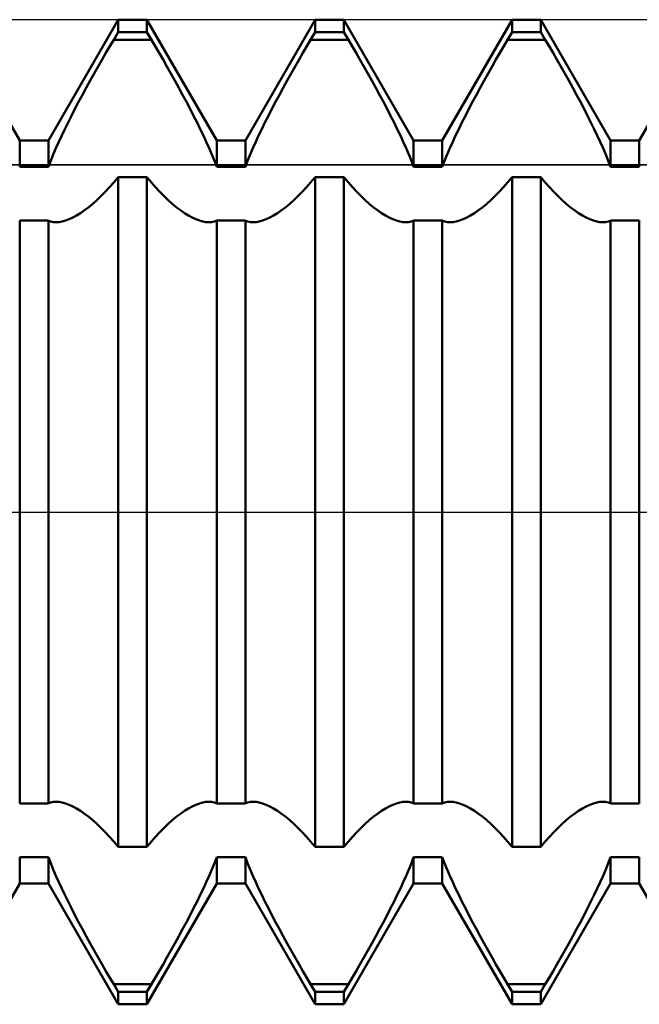
# Model space of a CAD drawing. Units: millimetres. Extents: x -27 to 75, y -34 to 36.
# Drawn here: x 41 to 42, y -1 to 1 of the extents above; entities that cross this region are included whole.
import ezdxf

# ---------------------------------------------------------------- set-up
doc = ezdxf.new("R2010")
doc.units = ezdxf.units.MM
doc.header["$LTSCALE"] = 4.2
doc.linetypes.add('LONGDASH_DASH', pattern=[0.85, 0.4, -0.2, 0.05, -0.2])
for name, color, linetype in [('1', 4, 'CONTINUOUS'), ('4', 2, 'LONGDASH_DASH'), ('CUT', 1, 'CONTINUOUS'), ('NOCUT', 7, 'CONTINUOUS'), ('SK4', 2, 'LONGDASH_DASH')]:
    doc.layers.add(name, color=color, linetype=linetype)

msp = doc.modelspace()

# ---------------------------------------------------------------- linework, layer by layer
at = {"layer": '1', "color": 4, "linetype": 'CONTINUOUS', "lineweight": 50}
for p, q in [((41.1709, 0.7545), (41.0291, 1)), ((41.2291, 0.7545), (41.3709, 1)), ((41.3709, 1), (41.4291, 1)), ((41.3709, 0.9749), (41.3709, 1)), ((41.5709, 0.7545), (41.4291, 1)), ((41.4291, 0.9749), (41.4291, 1)), ((41.6291, 0.7545), (41.7709, 1)), ((41.7709, 1), (41.8291, 1)), ((41.7709, 0.9749), (41.7709, 1)), ((41.9709, 0.7545), (41.8291, 1)), ((41.8291, 0.9749), (41.8291, 1)), ((42.0291, 0.7545), (42.1709, 1)), ((42.1709, 1), (42.2291, 1)), ((42.1709, 0.9749), (42.1709, 1)), ((42.3709, 0.7545), (42.2291, 1)), ((42.2291, 0.9749), (42.2291, 1)), ((42.4291, 0.7545), (42.5709, 1)), ((41.3617, 0.9594), (41.3709, 0.9749)), ((41.3709, 0.9749), (41.4291, 0.9749)), ((41.4383, 0.9594), (41.4291, 0.9749)), ((41.7617, 0.9594), (41.7709, 0.9749)), ((41.7709, 0.9749), (41.8291, 0.9749)), ((41.8383, 0.9594), (41.8291, 0.9749)), ((42.1617, 0.9594), (42.1709, 0.9749)), ((42.1709, 0.9749), (42.2291, 0.9749)), ((42.2383, 0.9594), (42.2291, 0.9749)), ((41.3461, 0.9328), (41.3539, 0.9463)), ((41.3539, 0.9463), (41.3617, 0.9594)), ((41.3617, 0.9594), (41.4383, 0.9594)), ((41.4461, 0.9463), (41.4383, 0.9594)), ((41.4539, 0.9328), (41.4461, 0.9463)), ((41.7461, 0.9328), (41.7539, 0.9463)), ((41.7539, 0.9463), (41.7617, 0.9594)), ((41.7617, 0.9594), (41.8383, 0.9594)), ((41.846, 0.9463), (41.8383, 0.9594)), ((41.8539, 0.9328), (41.846, 0.9463)), ((42.1461, 0.9328), (42.1539, 0.9463)), ((42.1539, 0.9463), (42.1617, 0.9594)), ((42.1617, 0.9594), (42.2383, 0.9594)), ((42.2461, 0.9463), (42.2383, 0.9594)), ((42.2539, 0.9328), (42.2461, 0.9463)), ((41.3381, 0.919), (41.3461, 0.9328)), ((41.4619, 0.919), (41.4539, 0.9328)), ((41.7381, 0.919), (41.7461, 0.9328)), ((41.8619, 0.919), (41.8539, 0.9328)), ((42.1381, 0.919), (42.1461, 0.9328)), ((42.2619, 0.919), (42.2539, 0.9328)), ((41.322, 0.8906), (41.3301, 0.9049)), ((41.3301, 0.9049), (41.3381, 0.919)), ((41.4699, 0.9049), (41.4619, 0.919)), ((41.478, 0.8906), (41.4699, 0.9049)), ((41.722, 0.8906), (41.7301, 0.9049)), ((41.7301, 0.9049), (41.7381, 0.919)), ((41.8699, 0.9049), (41.8619, 0.919)), ((41.878, 0.8906), (41.8699, 0.9049)), ((42.122, 0.8906), (42.1301, 0.9049)), ((42.1301, 0.9049), (42.1381, 0.919)), ((42.2699, 0.9049), (42.2619, 0.919)), ((42.278, 0.8906), (42.2699, 0.9049)), ((41.314, 0.8763), (41.322, 0.8906)), ((41.486, 0.8763), (41.478, 0.8906)), ((41.714, 0.8763), (41.722, 0.8906)), ((41.886, 0.8763), (41.878, 0.8906)), ((42.114, 0.8763), (42.122, 0.8906)), ((42.286, 0.8763), (42.278, 0.8906)), ((41.2982, 0.8475), (41.3061, 0.8619)), ((41.3061, 0.8619), (41.314, 0.8763)), ((41.4939, 0.8619), (41.486, 0.8763)), ((41.5018, 0.8475), (41.4939, 0.8619)), ((41.6983, 0.8475), (41.7061, 0.8619)), ((41.7061, 0.8619), (41.714, 0.8763)), ((41.8939, 0.8619), (41.886, 0.8763)), ((41.9018, 0.8475), (41.8939, 0.8619)), ((42.0982, 0.8475), (42.1061, 0.8619)), ((42.1061, 0.8619), (42.114, 0.8763)), ((42.2939, 0.8619), (42.286, 0.8763)), ((42.3017, 0.8475), (42.2939, 0.8619)), ((41.2906, 0.8331), (41.2982, 0.8475)), ((41.5094, 0.8331), (41.5018, 0.8475)), ((41.6906, 0.8331), (41.6983, 0.8475)), ((41.9094, 0.8331), (41.9018, 0.8475)), ((42.0906, 0.8331), (42.0982, 0.8475)), ((42.3094, 0.8331), (42.3017, 0.8475)), ((41.2831, 0.8189), (41.2906, 0.8331)), ((41.5169, 0.8189), (41.5094, 0.8331)), ((41.6831, 0.8189), (41.6906, 0.8331)), ((41.9169, 0.8189), (41.9094, 0.8331)), ((42.0831, 0.8189), (42.0906, 0.8331)), ((42.3169, 0.8189), (42.3094, 0.8331)), ((41.269, 0.7912), (41.2759, 0.8049)), ((41.2759, 0.8049), (41.2831, 0.8189)), ((41.5241, 0.8049), (41.5169, 0.8189)), ((41.531, 0.7912), (41.5241, 0.8049)), ((41.669, 0.7912), (41.6759, 0.8049)), ((41.6759, 0.8049), (41.6831, 0.8189)), ((41.9241, 0.8049), (41.9169, 0.8189)), ((41.931, 0.7912), (41.9241, 0.8049)), ((42.069, 0.7912), (42.0759, 0.8049)), ((42.0759, 0.8049), (42.0831, 0.8189)), ((42.3241, 0.8049), (42.3169, 0.8189)), ((42.331, 0.7912), (42.3241, 0.8049)), ((41.2624, 0.7778), (41.269, 0.7912)), ((41.5376, 0.7778), (41.531, 0.7912)), ((41.6624, 0.7778), (41.669, 0.7912)), ((41.9376, 0.7778), (41.931, 0.7912)), ((42.0624, 0.7778), (42.069, 0.7912)), ((42.3376, 0.7778), (42.331, 0.7912)), ((41.2502, 0.7519), (41.2561, 0.7647)), ((41.2561, 0.7647), (41.2624, 0.7778)), ((41.5439, 0.7647), (41.5376, 0.7778)), ((41.5498, 0.7519), (41.5439, 0.7647)), ((41.6502, 0.7519), (41.6561, 0.7647)), ((41.6561, 0.7647), (41.6624, 0.7778)), ((41.9439, 0.7647), (41.9376, 0.7778)), ((41.9498, 0.7519), (41.9439, 0.7647)), ((42.0502, 0.7519), (42.0561, 0.7647)), ((42.0561, 0.7647), (42.0624, 0.7778)), ((42.3439, 0.7647), (42.3376, 0.7778)), ((42.3498, 0.7519), (42.3439, 0.7647)), ((41.1709, 0.7545), (41.2291, 0.7545)), ((41.1709, 0.7011), (41.1709, 0.7545)), ((41.2291, 0.7011), (41.2291, 0.7545)), ((41.2445, 0.739), (41.2502, 0.7519)), ((41.5555, 0.739), (41.5498, 0.7519)), ((41.5709, 0.7545), (41.6291, 0.7545)), ((41.5709, 0.7011), (41.5709, 0.7545)), ((41.6291, 0.7011), (41.6291, 0.7545)), ((41.6445, 0.739), (41.6502, 0.7519)), ((41.9555, 0.739), (41.9498, 0.7519)), ((41.9709, 0.7545), (42.0291, 0.7545)), ((41.9709, 0.7011), (41.9709, 0.7545)), ((42.0291, 0.7011), (42.0291, 0.7545)), ((42.0445, 0.739), (42.0502, 0.7519)), ((42.3555, 0.739), (42.3498, 0.7519)), ((42.3709, 0.7545), (42.4291, 0.7545)), ((42.3709, 0.7011), (42.3709, 0.7545)), ((42.4291, 0.7011), (42.4291, 0.7545)), ((41.2338, 0.7135), (41.239, 0.7262)), ((41.239, 0.7262), (41.2445, 0.739)), ((41.561, 0.7262), (41.5555, 0.739)), ((41.5662, 0.7135), (41.561, 0.7262)), ((41.6338, 0.7135), (41.639, 0.7262)), ((41.639, 0.7262), (41.6445, 0.739)), ((41.961, 0.7262), (41.9555, 0.739)), ((41.9662, 0.7135), (41.961, 0.7262)), ((42.0338, 0.7135), (42.039, 0.7262)), ((42.039, 0.7262), (42.0445, 0.739)), ((42.361, 0.7262), (42.3555, 0.739)), ((42.3662, 0.7135), (42.361, 0.7262)), ((41.1709, 0.7011), (41.2291, 0.7011)), ((41.2291, 0.7011), (41.2338, 0.7135)), ((41.5709, 0.7011), (41.5662, 0.7135)), ((41.5709, 0.7011), (41.6291, 0.7011)), ((41.6291, 0.7011), (41.6338, 0.7135)), ((41.9709, 0.7011), (41.9662, 0.7135)), ((41.9709, 0.7011), (42.0291, 0.7011)), ((42.0291, 0.7011), (42.0338, 0.7135)), ((42.3709, 0.7011), (42.3662, 0.7135)), ((42.3709, 0.7011), (42.4291, 0.7011)), ((41.3617, 0.6694), (41.3709, 0.6802)), ((41.3709, 0.6802), (41.4291, 0.6802)), ((41.3709, -0.6802), (41.3709, 0.6802)), ((41.4383, 0.6694), (41.4291, 0.6802)), ((41.4291, -0.6802), (41.4291, 0.6802)), ((41.7617, 0.6694), (41.7709, 0.6802)), ((41.7709, 0.6802), (41.8291, 0.6802)), ((41.7709, -0.6802), (41.7709, 0.6802)), ((41.8383, 0.6694), (41.8291, 0.6802)), ((41.8291, -0.6802), (41.8291, 0.6802)), ((42.1617, 0.6694), (42.1709, 0.6802)), ((42.1709, 0.6802), (42.2291, 0.6802)), ((42.1709, -0.6802), (42.1709, 0.6802)), ((42.2383, 0.6694), (42.2291, 0.6802)), ((42.2291, -0.6802), (42.2291, 0.6802)), ((41.3535, 0.6599), (41.3617, 0.6694)), ((41.4465, 0.6599), (41.4383, 0.6694)), ((41.7535, 0.6599), (41.7617, 0.6694)), ((41.8465, 0.6599), (41.8383, 0.6694)), ((42.1535, 0.6599), (42.1617, 0.6694)), ((42.2465, 0.6599), (42.2383, 0.6694)), ((41.3281, 0.6339), (41.3366, 0.6422)), ((41.3366, 0.6422), (41.3451, 0.6508)), ((41.3451, 0.6508), (41.3535, 0.6599)), ((41.4549, 0.6508), (41.4465, 0.6599)), ((41.4634, 0.6422), (41.4549, 0.6508)), ((41.4719, 0.6339), (41.4634, 0.6422)), ((41.7281, 0.6339), (41.7366, 0.6422)), ((41.7366, 0.6422), (41.7451, 0.6508)), ((41.7451, 0.6508), (41.7535, 0.6599)), ((41.8549, 0.6508), (41.8465, 0.6599)), ((41.8634, 0.6422), (41.8549, 0.6508)), ((41.8719, 0.6339), (41.8634, 0.6422)), ((42.1281, 0.6339), (42.1366, 0.6422)), ((42.1366, 0.6422), (42.1451, 0.6508)), ((42.1451, 0.6508), (42.1535, 0.6599)), ((42.2549, 0.6508), (42.2465, 0.6599)), ((42.2634, 0.6422), (42.2549, 0.6508)), ((42.2719, 0.6339), (42.2634, 0.6422)), ((41.3111, 0.6192), (41.3196, 0.6263)), ((41.3196, 0.6263), (41.3281, 0.6339)), ((41.4804, 0.6263), (41.4719, 0.6339)), ((41.4889, 0.6192), (41.4804, 0.6263)), ((41.7111, 0.6192), (41.7196, 0.6263)), ((41.7196, 0.6263), (41.7281, 0.6339)), ((41.8804, 0.6263), (41.8719, 0.6339)), ((41.8889, 0.6192), (41.8804, 0.6263)), ((42.1111, 0.6192), (42.1196, 0.6263)), ((42.1196, 0.6263), (42.1281, 0.6339)), ((42.2804, 0.6263), (42.2719, 0.6339)), ((42.2889, 0.6192), (42.2804, 0.6263)), ((41.2787, 0.5979), (41.2865, 0.6022)), ((41.2865, 0.6022), (41.2945, 0.6071)), ((41.2945, 0.6071), (41.3027, 0.6128)), ((41.3027, 0.6128), (41.3111, 0.6192)), ((41.4973, 0.6128), (41.4889, 0.6192)), ((41.5055, 0.6071), (41.4973, 0.6128)), ((41.5135, 0.6022), (41.5055, 0.6071)), ((41.5213, 0.5979), (41.5135, 0.6022)), ((41.6787, 0.5979), (41.6865, 0.6022)), ((41.6865, 0.6022), (41.6945, 0.6071)), ((41.6945, 0.6071), (41.7027, 0.6128)), ((41.7027, 0.6128), (41.7111, 0.6192)), ((41.8973, 0.6128), (41.8889, 0.6192)), ((41.9055, 0.6071), (41.8973, 0.6128)), ((41.9135, 0.6022), (41.9055, 0.6071)), ((41.9213, 0.5979), (41.9135, 0.6022)), ((42.0787, 0.5979), (42.0865, 0.6022)), ((42.0865, 0.6022), (42.0945, 0.6071)), ((42.0945, 0.6071), (42.1027, 0.6128)), ((42.1027, 0.6128), (42.1111, 0.6192)), ((42.2973, 0.6128), (42.2889, 0.6192)), ((42.3055, 0.6071), (42.2973, 0.6128)), ((42.3135, 0.6022), (42.3055, 0.6071)), ((42.3213, 0.5979), (42.3135, 0.6022)), ((41.1709, 0.592), (41.2291, 0.592)), ((41.1709, -0.592), (41.1709, 0.592)), ((41.2315, 0.5909), (41.2291, 0.592)), ((41.2291, -0.592), (41.2291, 0.592)), ((41.234, 0.59), (41.2315, 0.5909)), ((41.2366, 0.5893), (41.234, 0.59)), ((41.2393, 0.5888), (41.2366, 0.5893)), ((41.2421, 0.5885), (41.2393, 0.5888)), ((41.245, 0.5884), (41.2421, 0.5885)), ((41.245, 0.5884), (41.2511, 0.5887)), ((41.2511, 0.5887), (41.2574, 0.5899)), ((41.2574, 0.5899), (41.2641, 0.5918)), ((41.2641, 0.5918), (41.2713, 0.5945)), ((41.2713, 0.5945), (41.2787, 0.5979)), ((41.5287, 0.5945), (41.5213, 0.5979)), ((41.5359, 0.5918), (41.5287, 0.5945)), ((41.5426, 0.5899), (41.5359, 0.5918)), ((41.5489, 0.5887), (41.5426, 0.5899)), ((41.555, 0.5884), (41.5489, 0.5887)), ((41.555, 0.5884), (41.5579, 0.5885)), ((41.5579, 0.5885), (41.5607, 0.5888)), ((41.5607, 0.5888), (41.5634, 0.5893)), ((41.5634, 0.5893), (41.566, 0.59)), ((41.566, 0.59), (41.5685, 0.5909)), ((41.5685, 0.5909), (41.5709, 0.592)), ((41.5709, 0.592), (41.6291, 0.592)), ((41.5709, -0.592), (41.5709, 0.592)), ((41.6315, 0.5909), (41.6291, 0.592)), ((41.6291, -0.592), (41.6291, 0.592)), ((41.634, 0.59), (41.6315, 0.5909)), ((41.6366, 0.5893), (41.634, 0.59)), ((41.6393, 0.5888), (41.6366, 0.5893)), ((41.6421, 0.5885), (41.6393, 0.5888)), ((41.645, 0.5884), (41.6421, 0.5885)), ((41.645, 0.5884), (41.6511, 0.5887)), ((41.6511, 0.5887), (41.6574, 0.5899)), ((41.6574, 0.5899), (41.6641, 0.5918)), ((41.6641, 0.5918), (41.6713, 0.5945)), ((41.6713, 0.5945), (41.6787, 0.5979)), ((41.9287, 0.5945), (41.9213, 0.5979)), ((41.9359, 0.5918), (41.9287, 0.5945)), ((41.9426, 0.5899), (41.9359, 0.5918)), ((41.9489, 0.5887), (41.9426, 0.5899)), ((41.955, 0.5884), (41.9489, 0.5887)), ((41.955, 0.5884), (41.9579, 0.5885)), ((41.9579, 0.5885), (41.9607, 0.5888)), ((41.9607, 0.5888), (41.9634, 0.5893)), ((41.9634, 0.5893), (41.966, 0.59)), ((41.966, 0.59), (41.9685, 0.5909)), ((41.9685, 0.5909), (41.9709, 0.592)), ((41.9709, 0.592), (42.0291, 0.592)), ((41.9709, -0.592), (41.9709, 0.592)), ((42.0315, 0.5909), (42.0291, 0.592)), ((42.0291, -0.592), (42.0291, 0.592)), ((42.034, 0.59), (42.0315, 0.5909)), ((42.0366, 0.5893), (42.034, 0.59)), ((42.0393, 0.5888), (42.0366, 0.5893)), ((42.0421, 0.5885), (42.0393, 0.5888)), ((42.045, 0.5884), (42.0421, 0.5885)), ((42.045, 0.5884), (42.0511, 0.5887)), ((42.0511, 0.5887), (42.0574, 0.5899)), ((42.0574, 0.5899), (42.0641, 0.5918)), ((42.0641, 0.5918), (42.0713, 0.5945)), ((42.0713, 0.5945), (42.0787, 0.5979)), ((42.3287, 0.5945), (42.3213, 0.5979)), ((42.3359, 0.5918), (42.3287, 0.5945)), ((42.3426, 0.5899), (42.3359, 0.5918)), ((42.3489, 0.5887), (42.3426, 0.5899)), ((42.355, 0.5884), (42.3489, 0.5887)), ((42.355, 0.5884), (42.3579, 0.5885)), ((42.3579, 0.5885), (42.3607, 0.5888)), ((42.3607, 0.5888), (42.3634, 0.5893)), ((42.3634, 0.5893), (42.366, 0.59)), ((42.366, 0.59), (42.3685, 0.5909)), ((42.3685, 0.5909), (42.3709, 0.592)), ((42.3709, 0.592), (42.4291, 0.592)), ((42.3709, -0.592), (42.3709, 0.592)), ((42.4291, -0.592), (42.4291, 0.592)), ((41.1709, -0.592), (41.2291, -0.592)), ((41.2291, -0.592), (41.2315, -0.5909)), ((41.2315, -0.5909), (41.234, -0.59)), ((41.234, -0.59), (41.2366, -0.5893)), ((41.2366, -0.5893), (41.2393, -0.5888)), ((41.2393, -0.5888), (41.2421, -0.5885)), ((41.2421, -0.5885), (41.245, -0.5884)), ((41.2511, -0.5887), (41.245, -0.5884)), ((41.2574, -0.5899), (41.2511, -0.5887)), ((41.2641, -0.5918), (41.2574, -0.5899)), ((41.2713, -0.5945), (41.2641, -0.5918)), ((41.2787, -0.5979), (41.2713, -0.5945)), ((41.2865, -0.6022), (41.2787, -0.5979)), ((41.5135, -0.6022), (41.5213, -0.5979)), ((41.5213, -0.5979), (41.5287, -0.5945)), ((41.5287, -0.5945), (41.5359, -0.5918)), ((41.5359, -0.5918), (41.5426, -0.5899)), ((41.5426, -0.5899), (41.5489, -0.5887)), ((41.5489, -0.5887), (41.555, -0.5884)), ((41.5579, -0.5885), (41.555, -0.5884)), ((41.5607, -0.5888), (41.5579, -0.5885)), ((41.5634, -0.5893), (41.5607, -0.5888)), ((41.566, -0.59), (41.5634, -0.5893)), ((41.5685, -0.5909), (41.566, -0.59)), ((41.5709, -0.592), (41.5685, -0.5909)), ((41.5709, -0.592), (41.6291, -0.592)), ((41.6291, -0.592), (41.6315, -0.5909)), ((41.6315, -0.5909), (41.634, -0.59)), ((41.634, -0.59), (41.6366, -0.5893)), ((41.6366, -0.5893), (41.6393, -0.5888)), ((41.6393, -0.5888), (41.6421, -0.5885)), ((41.6421, -0.5885), (41.645, -0.5884)), ((41.6511, -0.5887), (41.645, -0.5884)), ((41.6574, -0.5899), (41.6511, -0.5887)), ((41.6641, -0.5918), (41.6574, -0.5899)), ((41.6713, -0.5945), (41.6641, -0.5918)), ((41.6787, -0.5979), (41.6713, -0.5945)), ((41.6865, -0.6022), (41.6787, -0.5979)), ((41.9135, -0.6022), (41.9213, -0.5979)), ((41.9213, -0.5979), (41.9287, -0.5945)), ((41.9287, -0.5945), (41.9359, -0.5918)), ((41.9359, -0.5918), (41.9426, -0.5899)), ((41.9426, -0.5899), (41.9489, -0.5887)), ((41.9489, -0.5887), (41.955, -0.5884)), ((41.9579, -0.5885), (41.955, -0.5884)), ((41.9607, -0.5888), (41.9579, -0.5885)), ((41.9634, -0.5893), (41.9607, -0.5888)), ((41.966, -0.59), (41.9634, -0.5893)), ((41.9685, -0.5909), (41.966, -0.59)), ((41.9709, -0.592), (41.9685, -0.5909)), ((41.9709, -0.592), (42.0291, -0.592)), ((42.0291, -0.592), (42.0315, -0.5909)), ((42.0315, -0.5909), (42.034, -0.59)), ((42.034, -0.59), (42.0366, -0.5893)), ((42.0366, -0.5893), (42.0393, -0.5888)), ((42.0393, -0.5888), (42.0421, -0.5885)), ((42.0421, -0.5885), (42.045, -0.5884)), ((42.0511, -0.5887), (42.045, -0.5884)), ((42.0574, -0.5899), (42.0511, -0.5887)), ((42.0641, -0.5918), (42.0574, -0.5899)), ((42.0713, -0.5945), (42.0641, -0.5918)), ((42.0787, -0.5979), (42.0713, -0.5945)), ((42.0865, -0.6022), (42.0787, -0.5979)), ((42.3135, -0.6022), (42.3213, -0.5979)), ((42.3213, -0.5979), (42.3287, -0.5945)), ((42.3287, -0.5945), (42.3359, -0.5918)), ((42.3359, -0.5918), (42.3426, -0.5899)), ((42.3426, -0.5899), (42.3489, -0.5887)), ((42.3489, -0.5887), (42.355, -0.5884)), ((42.3579, -0.5885), (42.355, -0.5884)), ((42.3607, -0.5888), (42.3579, -0.5885)), ((42.3634, -0.5893), (42.3607, -0.5888)), ((42.366, -0.59), (42.3634, -0.5893)), ((42.3685, -0.5909), (42.366, -0.59)), ((42.3709, -0.592), (42.3685, -0.5909)), ((42.3709, -0.592), (42.4291, -0.592)), ((41.2945, -0.6071), (41.2865, -0.6022)), ((41.3027, -0.6128), (41.2945, -0.6071)), ((41.3111, -0.6192), (41.3027, -0.6128)), ((41.3196, -0.6263), (41.3111, -0.6192)), ((41.4804, -0.6263), (41.4889, -0.6192)), ((41.4889, -0.6192), (41.4973, -0.6128)), ((41.4973, -0.6128), (41.5055, -0.6071)), ((41.5055, -0.6071), (41.5135, -0.6022)), ((41.6945, -0.6071), (41.6865, -0.6022)), ((41.7027, -0.6128), (41.6945, -0.6071)), ((41.7111, -0.6192), (41.7027, -0.6128)), ((41.7196, -0.6263), (41.7111, -0.6192)), ((41.8804, -0.6263), (41.8889, -0.6192)), ((41.8889, -0.6192), (41.8973, -0.6128)), ((41.8973, -0.6128), (41.9055, -0.6071)), ((41.9055, -0.6071), (41.9135, -0.6022)), ((42.0945, -0.6071), (42.0865, -0.6022)), ((42.1027, -0.6128), (42.0945, -0.6071)), ((42.1111, -0.6192), (42.1027, -0.6128)), ((42.1196, -0.6263), (42.1111, -0.6192)), ((42.2804, -0.6263), (42.2889, -0.6192)), ((42.2889, -0.6192), (42.2973, -0.6128)), ((42.2973, -0.6128), (42.3055, -0.6071)), ((42.3055, -0.6071), (42.3135, -0.6022)), ((41.3281, -0.6339), (41.3196, -0.6263)), ((41.3366, -0.6422), (41.3281, -0.6339)), ((41.4634, -0.6422), (41.4719, -0.6339)), ((41.4719, -0.6339), (41.4804, -0.6263)), ((41.7281, -0.6339), (41.7196, -0.6263)), ((41.7366, -0.6422), (41.7281, -0.6339)), ((41.8634, -0.6422), (41.8719, -0.6339)), ((41.8719, -0.6339), (41.8804, -0.6263)), ((42.1281, -0.6339), (42.1196, -0.6263)), ((42.1366, -0.6422), (42.1281, -0.6339)), ((42.2634, -0.6422), (42.2719, -0.6339)), ((42.2719, -0.6339), (42.2804, -0.6263)), ((41.3451, -0.6508), (41.3366, -0.6422)), ((41.3535, -0.6599), (41.3451, -0.6508)), ((41.3617, -0.6694), (41.3535, -0.6599)), ((41.4383, -0.6694), (41.4465, -0.6599)), ((41.4465, -0.6599), (41.4549, -0.6508)), ((41.4549, -0.6508), (41.4634, -0.6422)), ((41.7451, -0.6508), (41.7366, -0.6422)), ((41.7535, -0.6599), (41.7451, -0.6508)), ((41.7617, -0.6694), (41.7535, -0.6599)), ((41.8383, -0.6694), (41.8465, -0.6599)), ((41.8465, -0.6599), (41.8549, -0.6508)), ((41.8549, -0.6508), (41.8634, -0.6422)), ((42.1451, -0.6508), (42.1366, -0.6422)), ((42.1535, -0.6599), (42.1451, -0.6508)), ((42.1617, -0.6694), (42.1535, -0.6599)), ((42.2383, -0.6694), (42.2465, -0.6599)), ((42.2465, -0.6599), (42.2549, -0.6508)), ((42.2549, -0.6508), (42.2634, -0.6422)), ((41.3709, -0.6802), (41.3617, -0.6694)), ((41.4291, -0.6802), (41.4383, -0.6694)), ((41.7709, -0.6802), (41.7617, -0.6694)), ((41.8291, -0.6802), (41.8383, -0.6694)), ((42.1709, -0.6802), (42.1617, -0.6694)), ((42.2291, -0.6802), (42.2383, -0.6694)), ((41.3709, -0.6802), (41.4291, -0.6802)), ((41.7709, -0.6802), (41.8291, -0.6802)), ((42.1709, -0.6802), (42.2291, -0.6802)), ((41.1709, -0.7011), (41.2291, -0.7011)), ((41.1709, -0.7545), (41.1709, -0.7011)), ((41.2338, -0.7135), (41.2291, -0.7011)), ((41.2291, -0.7545), (41.2291, -0.7011)), ((41.239, -0.7262), (41.2338, -0.7135)), ((41.561, -0.7262), (41.5662, -0.7135)), ((41.5662, -0.7135), (41.5709, -0.7011)), ((41.5709, -0.7011), (41.6291, -0.7011)), ((41.5709, -0.7545), (41.5709, -0.7011)), ((41.6338, -0.7135), (41.6291, -0.7011)), ((41.6291, -0.7545), (41.6291, -0.7011)), ((41.639, -0.7262), (41.6338, -0.7135)), ((41.961, -0.7262), (41.9662, -0.7135)), ((41.9662, -0.7135), (41.9709, -0.7011)), ((41.9709, -0.7011), (42.0291, -0.7011)), ((41.9709, -0.7545), (41.9709, -0.7011)), ((42.0338, -0.7135), (42.0291, -0.7011)), ((42.0291, -0.7545), (42.0291, -0.7011)), ((42.039, -0.7262), (42.0338, -0.7135)), ((42.361, -0.7262), (42.3662, -0.7135)), ((42.3662, -0.7135), (42.3709, -0.7011)), ((42.3709, -0.7011), (42.4291, -0.7011)), ((42.3709, -0.7545), (42.3709, -0.7011)), ((42.4291, -0.7545), (42.4291, -0.7011)), ((41.2445, -0.739), (41.239, -0.7262)), ((41.2502, -0.7519), (41.2445, -0.739)), ((41.5498, -0.7519), (41.5555, -0.739)), ((41.5555, -0.739), (41.561, -0.7262)), ((41.6445, -0.739), (41.639, -0.7262)), ((41.6502, -0.7519), (41.6445, -0.739)), ((41.9498, -0.7519), (41.9555, -0.739)), ((41.9555, -0.739), (41.961, -0.7262)), ((42.0445, -0.739), (42.039, -0.7262)), ((42.0502, -0.7519), (42.0445, -0.739)), ((42.3498, -0.7519), (42.3555, -0.739)), ((42.3555, -0.739), (42.361, -0.7262)), ((41.0291, -1), (41.1709, -0.7545)), ((41.1709, -0.7545), (41.2291, -0.7545)), ((41.3709, -1), (41.2291, -0.7545)), ((41.2561, -0.7647), (41.2502, -0.7519)), ((41.4291, -1), (41.5709, -0.7545)), ((41.5439, -0.7647), (41.5498, -0.7519)), ((41.5709, -0.7545), (41.6291, -0.7545)), ((41.7709, -1), (41.6291, -0.7545)), ((41.6561, -0.7647), (41.6502, -0.7519)), ((41.8291, -1), (41.9709, -0.7545)), ((41.9439, -0.7647), (41.9498, -0.7519)), ((41.9709, -0.7545), (42.0291, -0.7545)), ((42.1709, -1), (42.0291, -0.7545)), ((42.0561, -0.7647), (42.0502, -0.7519)), ((42.2291, -1), (42.3709, -0.7545)), ((42.3439, -0.7647), (42.3498, -0.7519)), ((42.3709, -0.7545), (42.4291, -0.7545)), ((42.5709, -1), (42.4291, -0.7545)), ((41.2624, -0.7778), (41.2561, -0.7647)), ((41.269, -0.7912), (41.2624, -0.7778)), ((41.531, -0.7912), (41.5376, -0.7778)), ((41.5376, -0.7778), (41.5439, -0.7647)), ((41.6624, -0.7778), (41.6561, -0.7647)), ((41.669, -0.7912), (41.6624, -0.7778)), ((41.931, -0.7912), (41.9376, -0.7778)), ((41.9376, -0.7778), (41.9439, -0.7647)), ((42.0624, -0.7778), (42.0561, -0.7647)), ((42.069, -0.7912), (42.0624, -0.7778)), ((42.331, -0.7912), (42.3376, -0.7778)), ((42.3376, -0.7778), (42.3439, -0.7647)), ((41.2759, -0.8049), (41.269, -0.7912)), ((41.5241, -0.8049), (41.531, -0.7912)), ((41.6759, -0.8049), (41.669, -0.7912)), ((41.9241, -0.8049), (41.931, -0.7912)), ((42.0759, -0.8049), (42.069, -0.7912)), ((42.3241, -0.8049), (42.331, -0.7912)), ((41.2831, -0.8189), (41.2759, -0.8049)), ((41.2906, -0.8331), (41.2831, -0.8189)), ((41.5094, -0.8331), (41.5169, -0.8189)), ((41.5169, -0.8189), (41.5241, -0.8049)), ((41.6831, -0.8189), (41.6759, -0.8049)), ((41.6906, -0.8331), (41.6831, -0.8189)), ((41.9094, -0.8331), (41.9169, -0.8189)), ((41.9169, -0.8189), (41.9241, -0.8049)), ((42.0831, -0.8189), (42.0759, -0.8049)), ((42.0906, -0.8331), (42.0831, -0.8189)), ((42.3094, -0.8331), (42.3169, -0.8189)), ((42.3169, -0.8189), (42.3241, -0.8049)), ((41.2982, -0.8475), (41.2906, -0.8331)), ((41.5018, -0.8475), (41.5094, -0.8331)), ((41.6983, -0.8475), (41.6906, -0.8331)), ((41.9018, -0.8475), (41.9094, -0.8331)), ((42.0982, -0.8475), (42.0906, -0.8331)), ((42.3017, -0.8475), (42.3094, -0.8331)), ((41.3061, -0.8619), (41.2982, -0.8475)), ((41.4939, -0.8619), (41.5018, -0.8475)), ((41.7061, -0.8619), (41.6983, -0.8475)), ((41.8939, -0.8619), (41.9018, -0.8475)), ((42.1061, -0.8619), (42.0982, -0.8475)), ((42.2939, -0.8619), (42.3017, -0.8475)), ((41.314, -0.8763), (41.3061, -0.8619)), ((41.322, -0.8906), (41.314, -0.8763)), ((41.478, -0.8906), (41.486, -0.8763)), ((41.486, -0.8763), (41.4939, -0.8619)), ((41.714, -0.8763), (41.7061, -0.8619)), ((41.722, -0.8906), (41.714, -0.8763)), ((41.878, -0.8906), (41.886, -0.8763)), ((41.886, -0.8763), (41.8939, -0.8619)), ((42.114, -0.8763), (42.1061, -0.8619)), ((42.122, -0.8906), (42.114, -0.8763)), ((42.278, -0.8906), (42.286, -0.8763)), ((42.286, -0.8763), (42.2939, -0.8619)), ((41.3301, -0.9049), (41.322, -0.8906)), ((41.4699, -0.9049), (41.478, -0.8906)), ((41.7301, -0.9049), (41.722, -0.8906)), ((41.8699, -0.9049), (41.878, -0.8906)), ((42.1301, -0.9049), (42.122, -0.8906)), ((42.2699, -0.9049), (42.278, -0.8906)), ((41.3381, -0.919), (41.3301, -0.9049)), ((41.3461, -0.9328), (41.3381, -0.919)), ((41.4539, -0.9328), (41.4619, -0.919)), ((41.4619, -0.919), (41.4699, -0.9049)), ((41.7381, -0.919), (41.7301, -0.9049)), ((41.7461, -0.9328), (41.7381, -0.919)), ((41.8539, -0.9328), (41.8619, -0.919)), ((41.8619, -0.919), (41.8699, -0.9049)), ((42.1381, -0.919), (42.1301, -0.9049)), ((42.1461, -0.9328), (42.1381, -0.919)), ((42.2539, -0.9328), (42.2619, -0.919)), ((42.2619, -0.919), (42.2699, -0.9049)), ((41.3539, -0.9463), (41.3461, -0.9328)), ((41.4461, -0.9463), (41.4539, -0.9328)), ((41.7539, -0.9463), (41.7461, -0.9328)), ((41.846, -0.9463), (41.8539, -0.9328)), ((42.1539, -0.9463), (42.1461, -0.9328)), ((42.2461, -0.9463), (42.2539, -0.9328)), ((41.3617, -0.9594), (41.3539, -0.9463)), ((41.3709, -0.9749), (41.3617, -0.9594)), ((41.3617, -0.9594), (41.4383, -0.9594)), ((41.4291, -0.9749), (41.4383, -0.9594)), ((41.4383, -0.9594), (41.4461, -0.9463)), ((41.7617, -0.9594), (41.7539, -0.9463)), ((41.7709, -0.9749), (41.7617, -0.9594)), ((41.7617, -0.9594), (41.8383, -0.9594)), ((41.8291, -0.9749), (41.8383, -0.9594)), ((41.8383, -0.9594), (41.846, -0.9463)), ((42.1617, -0.9594), (42.1539, -0.9463)), ((42.1709, -0.9749), (42.1617, -0.9594)), ((42.1617, -0.9594), (42.2383, -0.9594)), ((42.2291, -0.9749), (42.2383, -0.9594)), ((42.2383, -0.9594), (42.2461, -0.9463)), ((41.3709, -0.9749), (41.4291, -0.9749)), ((41.3709, -1), (41.3709, -0.9749)), ((41.4291, -1), (41.4291, -0.9749)), ((41.7709, -0.9749), (41.8291, -0.9749)), ((41.7709, -1), (41.7709, -0.9749)), ((41.8291, -1), (41.8291, -0.9749)), ((42.1709, -0.9749), (42.2291, -0.9749)), ((42.1709, -1), (42.1709, -0.9749)), ((42.2291, -1), (42.2291, -0.9749)), ((41.3709, -1), (41.4291, -1)), ((41.7709, -1), (41.8291, -1)), ((42.1709, -1), (42.2291, -1))]:
    msp.add_line(p, q, dxfattribs=at)
at = {"layer": '4', "color": 2, "linetype": 'LONGDASH_DASH', "lineweight": 25}
msp.add_line((20, 0), (45, 0), dxfattribs=at)
at = {"layer": 'CUT', "color": 1, "linetype": 'CONTINUOUS', "lineweight": 25}
for p, q in [((44, 1), (40.2, 1)), ((40.2, 0.7051), (44.9756, 0.7051))]:
    msp.add_line(p, q, dxfattribs=at)
at = {"layer": 'NOCUT', "color": 7, "linetype": 'CONTINUOUS', "lineweight": 25}
for p, q in [((44.9756, 0.7051), (40.2, 0.7051)), ((30, 0), (45, 0))]:
    msp.add_line(p, q, dxfattribs=at)
at = {"layer": 'SK4', "color": 2, "linetype": 'LONGDASH_DASH', "lineweight": 25}
msp.add_line((-6, 0), (51, 0), dxfattribs=at)

doc.saveas('drawing.dxf')
